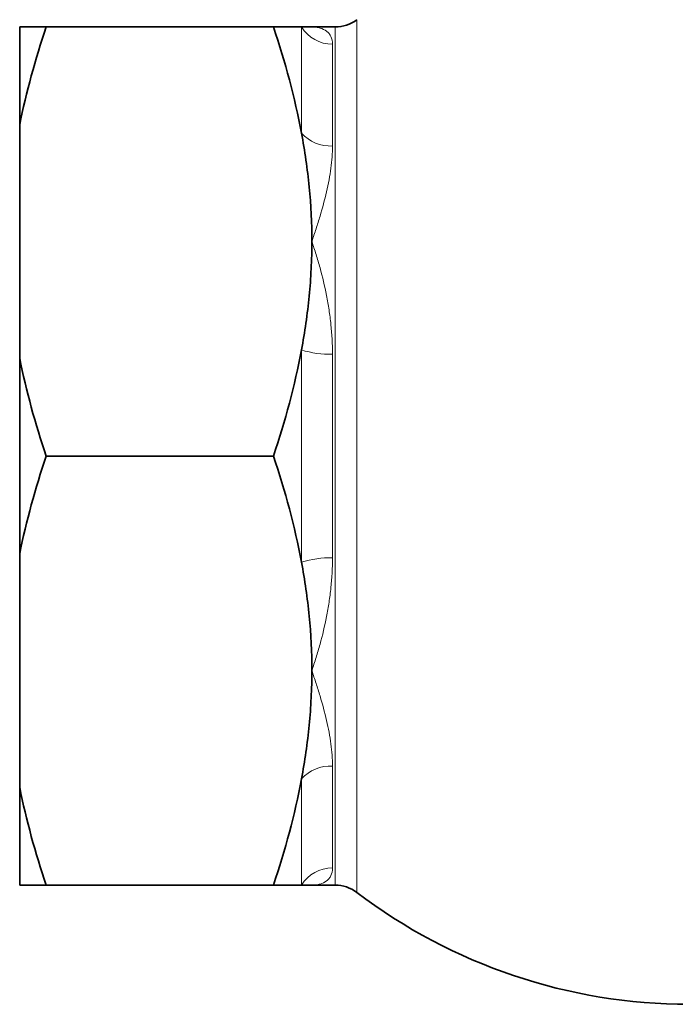
# Model space of a CAD drawing. Units: inches. Extents: x 0.5 to 33.5, y 0.5 to 21.
# Drawn here: x 9.1 to 10.2, y 8.5 to 10.2 of the extents above; entities that cross this region are included whole.
import ezdxf

# ---------------------------------------------------------------- set-up
doc = ezdxf.new("R2010")
doc.units = ezdxf.units.IN
doc.header["$MEASUREMENT"] = 0

msp = doc.modelspace()

# ---------------------------------------------------------------- linework, layer by layer
at = {"color": 8, "linetype": 'Continuous', "lineweight": 18}
for p, q in [((9.6652, 10.1745), (9.6652, 8.649)), ((9.5686, 9.9762), (9.5686, 10.1618)), ((9.6274, 8.6618), (9.6274, 10.1618)), ((9.6227, 10.1318), (9.6227, 9.9536)), ((9.5686, 9.2262), (9.5686, 9.5973)), ((9.6227, 9.5899), (9.6227, 9.2336)), ((9.6227, 8.8699), (9.6227, 8.6918)), ((9.5686, 8.6618), (9.5686, 8.8473))]:
    msp.add_line(p, q, dxfattribs=at)
at = {"color": 7, "linetype": 'Continuous', "lineweight": 35}
for p, q in [((9.0762, 10.1618), (9.0762, 9.9907)), ((9.5197, 10.1618), (9.1224, 10.1618)), ((9.6274, 10.1618), (9.5867, 10.1618)), ((9.0762, 9.5829), (9.0762, 9.9907)), ((9.0762, 9.5829), (9.0762, 9.2407)), ((9.5197, 9.4118), (9.1224, 9.4118)), ((9.0762, 8.8329), (9.0762, 9.2407)), ((9.0762, 8.8329), (9.0762, 8.6618)), ((9.5197, 8.6618), (9.1224, 8.6618)), ((9.5867, 8.6618), (9.6274, 8.6618))]:
    msp.add_line(p, q, dxfattribs=at)
for centre, radius, start, end in [((9.6274, 10.2243), 0.0625, 270, 307.2579), ((9.6274, 8.5993), 0.0625, 52.7421, 90), ((10.2454, 9.4118), 0.9583, 232.7421, 270)]:
    msp.add_arc(centre, radius, start, end, dxfattribs=at)
at = {"color": 8, "linetype": 'Continuous', "lineweight": 18}
for centre, radius, start, end in [((9.6223, 10.1948), 0.063, 211.5842, 270.4205), ((9.6199, 10.0231), 0.0695, 222.3898, 272.3254), ((9.6172, 9.7504), 0.1606, 252.3981, 271.9855), ((9.6172, 9.0732), 0.1606, 88.0145, 107.6019), ((9.6199, 8.8005), 0.0695, 87.6746, 137.6102), ((9.6223, 8.6288), 0.063, 89.5795, 148.4158)]:
    msp.add_arc(centre, radius, start, end, dxfattribs=at)
at = {"color": 7, "linetype": 'Continuous', "lineweight": 35}
for points in [[(9.0762, 9.9907), (9.0877, 10.0483), (9.1036, 10.1052), (9.1224, 10.1618)], [(9.0762, 10.1618), (9.0878, 10.1618), (9.1037, 10.1618), (9.1224, 10.1618)], [(9.5197, 10.1618), (9.5401, 10.1004), (9.557, 10.0387), (9.5686, 9.9762)], [(9.5686, 10.1618), (9.5569, 10.1618), (9.54, 10.1618), (9.5197, 10.1618)], [(9.5686, 9.5973), (9.5569, 9.5348), (9.5401, 9.473), (9.5197, 9.4118)], [(9.1224, 9.4118), (9.1035, 9.4684), (9.0877, 9.5254), (9.0762, 9.5829)], [(9.0762, 9.2407), (9.0877, 9.2983), (9.1036, 9.3552), (9.1224, 9.4118)], [(9.5197, 9.4118), (9.5401, 9.3504), (9.557, 9.2887), (9.5686, 9.2262)], [(9.5686, 8.8473), (9.5569, 8.7848), (9.5401, 8.723), (9.5197, 8.6618)], [(9.1224, 8.6618), (9.1035, 8.7184), (9.0877, 8.7754), (9.0762, 8.8329)], [(9.0762, 8.6618), (9.0878, 8.6618), (9.1037, 8.6618), (9.1224, 8.6618)], [(9.5686, 8.6618), (9.5569, 8.6618), (9.54, 8.6618), (9.5197, 8.6618)]]:
    msp.add_open_spline(points, degree=3, dxfattribs=at)
for points, knots in [([(9.5867, 10.1618), (9.5867, 10.1618), (9.5851, 10.1618), (9.5805, 10.1618), (9.5786, 10.1618), (9.5741, 10.1618), (9.5715, 10.1618), (9.5686, 10.1618)], [0, 0, 0, 0, 0.5, 0.5, 0.75, 0.75, 1, 1, 1, 1]), ([(9.5686, 9.9762), (9.5744, 9.945), (9.579, 9.9136), (9.5851, 9.8505), (9.5867, 9.8187), (9.5867, 9.7868)], [0, 0, 0, 0, 0.5, 0.5, 1, 1, 1, 1]), ([(9.5867, 9.7868), (9.5867, 9.7709), (9.5863, 9.7549), (9.5847, 9.7231), (9.5836, 9.7073), (9.579, 9.6599), (9.5744, 9.6285), (9.5686, 9.5973)], [0, 0, 0, 0, 0.25, 0.25, 0.5, 0.5, 1, 1, 1, 1]), ([(9.5686, 9.2262), (9.5744, 9.195), (9.579, 9.1636), (9.5851, 9.1005), (9.5867, 9.0687), (9.5867, 9.0368)], [0, 0, 0, 0, 0.5, 0.5, 1, 1, 1, 1]), ([(9.5867, 9.0368), (9.5867, 9.0209), (9.5863, 9.0049), (9.5847, 8.9731), (9.5836, 8.9573), (9.579, 8.9099), (9.5744, 8.8785), (9.5686, 8.8473)], [0, 0, 0, 0, 0.25, 0.25, 0.5, 0.5, 1, 1, 1, 1]), ([(9.5867, 8.6618), (9.5867, 8.6618), (9.5851, 8.6618), (9.5805, 8.6618), (9.5786, 8.6618), (9.5741, 8.6618), (9.5715, 8.6618), (9.5686, 8.6618)], [0, 0, 0, 0, 0.5, 0.5, 0.75, 0.75, 1, 1, 1, 1])]:
    msp.add_open_spline(points, degree=3, knots=knots, dxfattribs=at)
at = {"color": 8, "linetype": 'Continuous', "lineweight": 18}
for points in [[(9.6227, 10.1318), (9.6227, 10.1369), (9.6217, 10.1413), (9.6191, 10.1469), (9.618, 10.1486), (9.6154, 10.1518), (9.614, 10.1532), (9.6092, 10.1569), (9.6053, 10.1587), (9.5988, 10.1606), (9.5966, 10.161), (9.593, 10.1615), (9.5917, 10.1616), (9.5892, 10.1617), (9.588, 10.1618), (9.5867, 10.1618)], [(9.6227, 9.9536), (9.6227, 9.9411), (9.6217, 9.9282), (9.6191, 9.9082), (9.618, 9.9015), (9.6154, 9.8878), (9.614, 9.8809), (9.6092, 9.8598), (9.6053, 9.8456), (9.5988, 9.8238), (9.5966, 9.8165), (9.593, 9.8054), (9.5917, 9.8017), (9.5892, 9.7943), (9.588, 9.7905), (9.5867, 9.7868)], [(9.6227, 9.5899), (9.6227, 9.6075), (9.6217, 9.6249), (9.6191, 9.6505), (9.618, 9.6589), (9.6154, 9.6757), (9.614, 9.6841), (9.6092, 9.7089), (9.6053, 9.725), (9.5988, 9.7485), (9.5966, 9.7563), (9.593, 9.7678), (9.5917, 9.7717), (9.5892, 9.7793), (9.588, 9.783), (9.5867, 9.7868)], [(9.6227, 9.2336), (9.6227, 9.216), (9.6217, 9.1987), (9.6191, 9.1731), (9.618, 9.1646), (9.6154, 9.1478), (9.614, 9.1395), (9.6092, 9.1147), (9.6053, 9.0986), (9.5988, 9.075), (9.5966, 9.0672), (9.593, 9.0557), (9.5917, 9.0519), (9.5892, 9.0443), (9.588, 9.0405), (9.5867, 9.0368)], [(9.6227, 8.8699), (9.6227, 8.8825), (9.6217, 8.8954), (9.6191, 8.9153), (9.618, 8.9221), (9.6154, 8.9358), (9.614, 8.9427), (9.6092, 8.9637), (9.6053, 8.978), (9.5988, 8.9998), (9.5966, 9.0071), (9.593, 9.0181), (9.5917, 9.0218), (9.5892, 9.0293), (9.588, 9.033), (9.5867, 9.0368)], [(9.6227, 8.6918), (9.6227, 8.6867), (9.6217, 8.6823), (9.6191, 8.6766), (9.618, 8.6749), (9.6154, 8.6718), (9.614, 8.6704), (9.6092, 8.6666), (9.6053, 8.6648), (9.5988, 8.663), (9.5966, 8.6625), (9.593, 8.6621), (9.5917, 8.662), (9.5892, 8.6618), (9.588, 8.6618), (9.5867, 8.6618)]]:
    msp.add_open_spline(points, degree=3, knots=[0, 0, 0, 0, 0.25, 0.25, 0.375, 0.375, 0.5, 0.5, 0.75, 0.75, 0.875, 0.875, 0.9375, 0.9375, 1, 1, 1, 1], dxfattribs=at)

doc.saveas('drawing.dxf')
